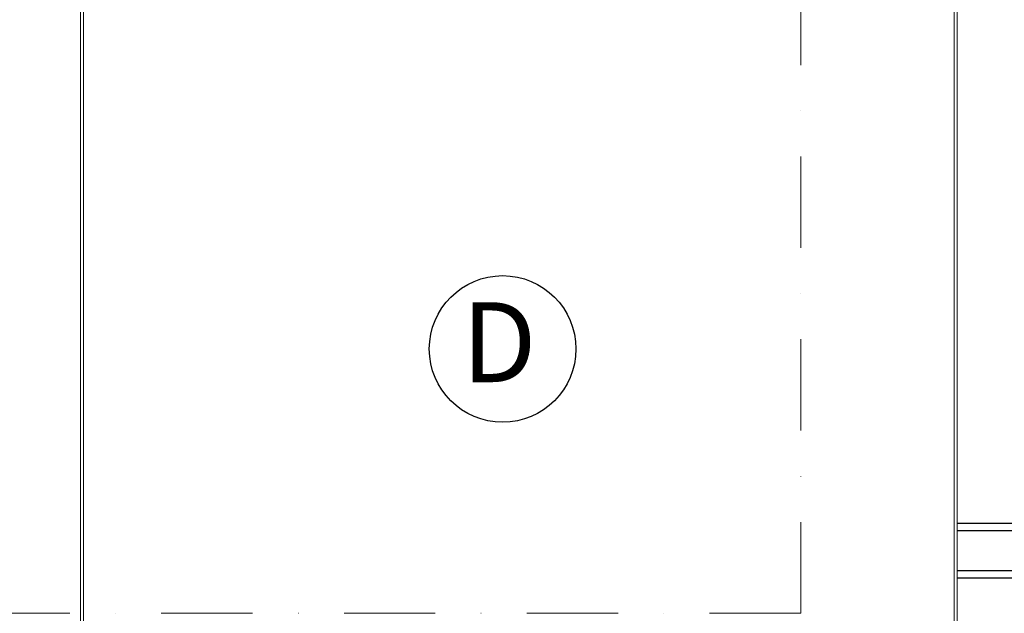
# Model space of a CAD drawing. Units: millimetres. Extents: x -22810 to -6810, y 18284 to 27984.
# Drawn here: x -17909 to -17370, y 22512 to 22837 of the extents above; entities that cross this region are included whole.
import ezdxf
from ezdxf.enums import TextEntityAlignment as Align

# ---------------------------------------------------------------- set-up
doc = ezdxf.new("R2010")
doc.units = ezdxf.units.MM
doc.linetypes.add('DASHDOT', pattern=[1, 0.5, -0.25, 0, -0.25])
for name, color, linetype, lineweight in [('2DH_OBP', 51, 'Continuous', 18), ('2DR_PLS_SYGN', 146, 'DASHDOT', 18), ('2DR_SYM', 13, 'Continuous', 18)]:
    doc.layers.add(name, color=color, linetype=linetype, lineweight=lineweight)
doc.layers.add('2DH_SYM', color=41, linetype='Continuous')
doc.layers.add('at_Entity', color=7, linetype='Continuous')
doc.styles.add('CP_ATTR', font='ROMANS.SHX')

# ---------------------------------------------------------------- blocks, each defined once
blk = doc.blocks.new('A$C21F71376')
at = {"layer": 'at_Entity', "color": 7, "lineweight": 20}
for points in [[(1324.08, 1748.64), (1324.08, 997.63)], [(1325.67, 997.63), (1325.67, 1748.64)], [(1802.43, 1748.64), (1802.43, 997.63)], [(1804.05, 997.63), (1804.05, 1748.64)]]:
    blk.add_lwpolyline(points, dxfattribs=at)
blk = doc.blocks.new('A$C3249341D')
at = {"layer": 'at_Entity', "color": 7}
for points in [[(0, 51.43), (93.26, 51.43)], [(0, 47.46), (93.26, 47.46)], [(0, 25.41), (93.26, 25.41)], [(0, 21.43), (93.26, 21.43)]]:
    blk.add_lwpolyline(points, dxfattribs=at)
blk = doc.blocks.new('A$C4F610091')
at = {"layer": '2DH_OBP', "color": 51, "lineweight": 20}
blk.add_blockref('A$C3249341D', (0, 0), dxfattribs=at)
blk = doc.blocks.new('CPHS_822')
at = {"linetype": 'ByBlock', "style": 'CP_ATTR', "flags": 12}
blk.add_attdef('VAL', (0, 0), '', height=0.25, dxfattribs=at)
at = {"linetype": 'ByBlock', "style": 'CP_ATTR', "flags": 9}
for tag, p in [('NAME', (-0.0919, -0.0183)), ('FLOW', (-0.0919, -0.0183)), ('CHARACTER', (-0.0919, -0.0184)), ('TEMPERATURE', (-0.0919, -0.0185)), ('NUMBER', (-0.0919, -0.0185)), ('PRODUCT-TYPE', (-0.0919, -0.0186)), ('ORDER-NO', (-0.0919, -0.0187)), ('OTHER', (-0.0918, -0.0183)), ('PN', (-0.0918, -0.0183)), ('PRODUCER', (-0.0917, -0.0183)), ('ARTICLE', (-0.0916, -0.0183)), ('VOLTAGE', (-0.0916, -0.0185)), ('GROUP', (-0.0915, -0.0185)), ('WEIGHT', (-0.0915, -0.0184)), ('POWER', (-0.0915, -0.0187)), ('DN', (-0.0914, -0.0186))]:
    blk.add_attdef(tag, text='', height=0.00005, dxfattribs=at).set_placement(p, align=Align.MIDDLE_LEFT)

msp = doc.modelspace()

# ---------------------------------------------------------------- linework, layer by layer
at = {"layer": '2DH_SYM'}
msp.add_circle((-17644.94, 22657.14), 40.15, dxfattribs=at)
at = {"layer": '2DR_PLS_SYGN', "ltscale": 100}
for q in [(-17481.61, 25240.6), (-18740.64, 22512.34)]:
    msp.add_line((-17481.61, 22512.34), q, dxfattribs=at)

# ---------------------------------------------------------------- block references
at = {"layer": '2DH_OBP', "color": 7, "lineweight": 20}
msp.add_blockref('A$C21F71376', (-19200.16, 21276.27), dxfattribs=at)
at = {"layer": '2DH_OBP', "color": 51, "lineweight": 20}
msp.add_blockref('A$C4F610091', (-17396.12, 22510.3), dxfattribs=at)
at = {"layer": '2DR_SYM'}
ref = msp.add_blockref('CPHS_822', (-17646.88, 22655.15), dxfattribs=dict(at, xscale=-175, yscale=175, zscale=0.7))
ref.add_attrib('VAL', 'D', dxfattribs={"layer": '0', "linetype": 'ByBlock', "height": 43.75, "style": 'CP_ATTR', "flags": 12}).set_placement((-17646.88, 22655.15), align=Align.MIDDLE)

doc.saveas('drawing.dxf')
